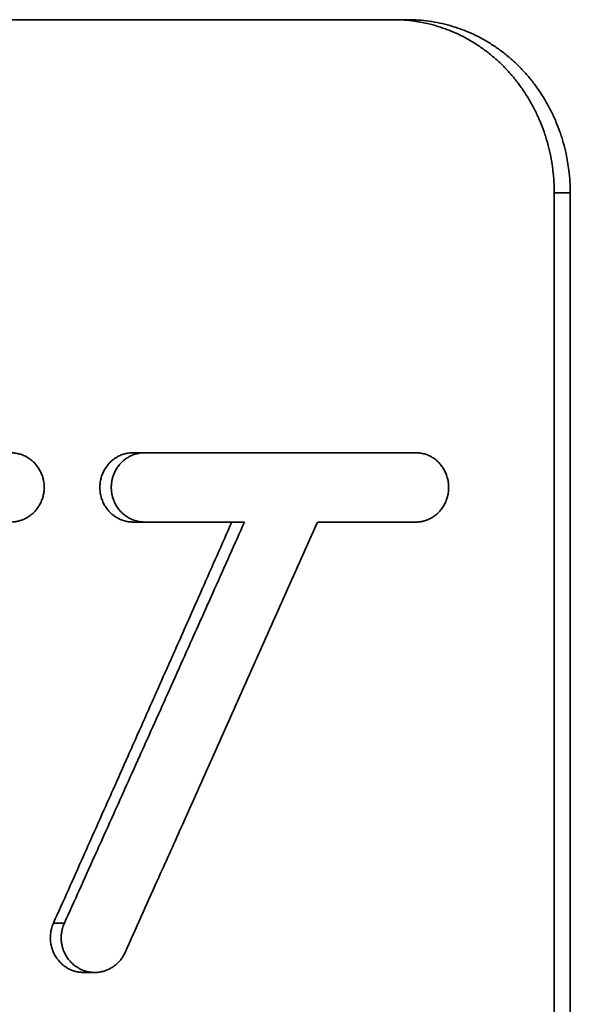
# Model space of a CAD drawing. Units: inches. Extents: x -714 to 3985, y -109 to 159.
# Drawn here: x 2014 to 2020, y 2 to 14 of the extents above; entities that cross this region are included whole.
import ezdxf

# ---------------------------------------------------------------- set-up
doc = ezdxf.new("R2010")
doc.units = ezdxf.units.IN
doc.header["$MEASUREMENT"] = 0
doc.layers.add('Visible Edges(Atlas Copco)', color=7, linetype='Continuous', lineweight=35)
doc.layers.add('Visible Tangent Edges(Atlas Copco)', color=7, linetype='Continuous', lineweight=35)

# ---------------------------------------------------------------- blocks, each defined once
blk = doc.blocks.new('08-80-1')
at = {"layer": 'Visible Edges(Atlas Copco)'}
for p, q in [((156.882, -30.147), (122.711, -30.147)), ((158.756, -32.147), (158.756, -47.747)), ((153.712, -35.147), (153.847, -35.147)), ((153.847, -35.147), (156.977, -35.147)), ((153.712, -35.947), (153.847, -35.947)), ((154.999, -35.947), (153.847, -35.947)), ((156.977, -35.947), (155.84, -35.947)), ((153.272, -41.147), (153.142, -41.147))]:
    blk.add_line(p, q, dxfattribs=at)
for points, knots in [([(158.572, -32.147), (158.572, -32.103), (158.57, -32.06), (158.568, -32.016), (158.565, -31.973), (158.561, -31.929), (158.556, -31.886), (158.553, -31.864), (158.55, -31.843), (158.547, -31.821), (158.541, -31.778), (158.533, -31.735), (158.524, -31.693), (158.519, -31.672), (158.514, -31.651), (158.509, -31.629), (158.499, -31.587), (158.487, -31.546), (158.474, -31.504), (158.467, -31.484), (158.461, -31.463), (158.454, -31.443), (158.439, -31.402), (158.424, -31.361), (158.407, -31.322), (158.399, -31.302), (158.391, -31.282), (158.382, -31.263), (158.364, -31.223), (158.345, -31.185), (158.325, -31.147), (158.315, -31.128), (158.304, -31.11), (158.294, -31.091), (158.273, -31.054), (158.25, -31.018), (158.227, -30.982), (158.215, -30.964), (158.203, -30.947), (158.191, -30.93), (158.166, -30.895), (158.141, -30.861), (158.114, -30.828), (158.101, -30.812), (158.087, -30.796), (158.073, -30.78), (158.046, -30.748), (158.017, -30.717), (157.988, -30.687), (157.973, -30.672), (157.958, -30.658), (157.943, -30.643), (157.913, -30.615), (157.881, -30.587), (157.849, -30.56), (157.833, -30.547), (157.817, -30.534), (157.801, -30.521), (157.768, -30.496), (157.734, -30.472), (157.7, -30.449), (157.683, -30.437), (157.665, -30.426), (157.648, -30.415), (157.613, -30.393), (157.577, -30.373), (157.541, -30.353), (157.522, -30.344), (157.504, -30.334), (157.486, -30.325), (157.449, -30.307), (157.411, -30.291), (157.373, -30.275), (157.354, -30.268), (157.335, -30.26), (157.316, -30.253), (157.278, -30.239), (157.239, -30.227), (157.199, -30.215), (157.18, -30.21), (157.16, -30.204), (157.14, -30.199), (157.101, -30.189), (157.061, -30.181), (157.021, -30.174), (157.001, -30.17), (156.981, -30.167), (156.96, -30.164), (156.92, -30.159), (156.88, -30.154), (156.839, -30.151), (156.798, -30.149), (156.758, -30.147), (156.717, -30.147)], [0, 0, 0, 0, 0.06545, 0.06545, 0.06545, 0.1309, 0.1309, 0.1309, 0.163625, 0.163625, 0.163625, 0.229074, 0.229074, 0.229074, 0.261799, 0.261799, 0.261799, 0.327249, 0.327249, 0.327249, 0.359974, 0.359974, 0.359974, 0.425424, 0.425424, 0.425424, 0.458149, 0.458149, 0.458149, 0.523599, 0.523599, 0.523599, 0.556324, 0.556324, 0.556324, 0.621774, 0.621774, 0.621774, 0.654498, 0.654498, 0.654498, 0.719948, 0.719948, 0.719948, 0.752673, 0.752673, 0.752673, 0.818123, 0.818123, 0.818123, 0.850848, 0.850848, 0.850848, 0.916298, 0.916298, 0.916298, 0.949023, 0.949023, 0.949023, 1.014473, 1.014473, 1.014473, 1.047198, 1.047198, 1.047198, 1.112647, 1.112647, 1.112647, 1.145372, 1.145372, 1.145372, 1.210822, 1.210822, 1.210822, 1.243547, 1.243547, 1.243547, 1.308997, 1.308997, 1.308997, 1.341722, 1.341722, 1.341722, 1.407172, 1.407172, 1.407172, 1.439897, 1.439897, 1.439897, 1.505346, 1.505346, 1.505346, 1.570796, 1.570796, 1.570796, 1.570796]), ([(156.882, -30.147), (156.923, -30.147), (156.965, -30.149), (157.006, -30.151), (157.047, -30.154), (157.088, -30.159), (157.128, -30.164), (157.149, -30.167), (157.169, -30.17), (157.189, -30.174), (157.23, -30.181), (157.27, -30.189), (157.31, -30.199), (157.33, -30.204), (157.35, -30.21), (157.37, -30.215), (157.409, -30.227), (157.449, -30.239), (157.487, -30.253), (157.507, -30.26), (157.526, -30.268), (157.545, -30.275), (157.584, -30.291), (157.622, -30.307), (157.659, -30.325), (157.677, -30.334), (157.696, -30.344), (157.714, -30.353), (157.751, -30.373), (157.787, -30.393), (157.823, -30.415), (157.84, -30.426), (157.858, -30.437), (157.875, -30.449), (157.91, -30.472), (157.944, -30.496), (157.977, -30.521), (157.994, -30.534), (158.01, -30.547), (158.026, -30.56), (158.059, -30.587), (158.09, -30.615), (158.121, -30.643), (158.136, -30.658), (158.151, -30.672), (158.166, -30.687), (158.196, -30.717), (158.225, -30.748), (158.252, -30.78), (158.266, -30.796), (158.28, -30.812), (158.294, -30.828), (158.32, -30.861), (158.346, -30.895), (158.371, -30.93), (158.383, -30.947), (158.395, -30.964), (158.407, -30.982), (158.431, -31.018), (158.454, -31.054), (158.475, -31.091), (158.486, -31.11), (158.496, -31.128), (158.506, -31.147), (158.527, -31.185), (158.546, -31.223), (158.564, -31.263), (158.573, -31.282), (158.582, -31.302), (158.59, -31.322), (158.607, -31.361), (158.622, -31.402), (158.637, -31.443), (158.644, -31.463), (158.651, -31.484), (158.657, -31.504), (158.67, -31.546), (158.682, -31.587), (158.692, -31.629), (158.698, -31.651), (158.703, -31.672), (158.707, -31.693), (158.721, -31.757), (158.732, -31.821), (158.74, -31.886), (158.745, -31.929), (158.749, -31.973), (158.752, -32.016), (158.755, -32.06), (158.756, -32.103), (158.756, -32.147)], [-1.570796, -1.570796, -1.570796, -1.570796, -1.505346, -1.505346, -1.505346, -1.439897, -1.439897, -1.439897, -1.407172, -1.407172, -1.407172, -1.341722, -1.341722, -1.341722, -1.308997, -1.308997, -1.308997, -1.243547, -1.243547, -1.243547, -1.210822, -1.210822, -1.210822, -1.145372, -1.145372, -1.145372, -1.112647, -1.112647, -1.112647, -1.047198, -1.047198, -1.047198, -1.014473, -1.014473, -1.014473, -0.949023, -0.949023, -0.949023, -0.916298, -0.916298, -0.916298, -0.850848, -0.850848, -0.850848, -0.818123, -0.818123, -0.818123, -0.752673, -0.752673, -0.752673, -0.719948, -0.719948, -0.719948, -0.654498, -0.654498, -0.654498, -0.621774, -0.621774, -0.621774, -0.556324, -0.556324, -0.556324, -0.523599, -0.523599, -0.523599, -0.458149, -0.458149, -0.458149, -0.425424, -0.425424, -0.425424, -0.359974, -0.359974, -0.359974, -0.327249, -0.327249, -0.327249, -0.261799, -0.261799, -0.261799, -0.229074, -0.229074, -0.229074, -0.1309, -0.1309, -0.1309, -0.06545, -0.06545, -0.06545, 0, 0, 0, 0]), ([(152.3, -35.947), (152.309, -35.947), (152.317, -35.947), (152.325, -35.946), (152.334, -35.946), (152.342, -35.945), (152.351, -35.944), (152.355, -35.943), (152.359, -35.942), (152.363, -35.942), (152.376, -35.94), (152.388, -35.937), (152.401, -35.933), (152.409, -35.931), (152.417, -35.929), (152.425, -35.926), (152.441, -35.92), (152.457, -35.914), (152.472, -35.906), (152.479, -35.902), (152.487, -35.898), (152.494, -35.894), (152.509, -35.885), (152.523, -35.875), (152.536, -35.864), (152.543, -35.859), (152.55, -35.854), (152.556, -35.848), (152.569, -35.836), (152.581, -35.824), (152.592, -35.811), (152.597, -35.804), (152.603, -35.798), (152.608, -35.791), (152.618, -35.777), (152.628, -35.762), (152.636, -35.747), (152.64, -35.74), (152.644, -35.732), (152.648, -35.724), (152.656, -35.708), (152.662, -35.692), (152.668, -35.676), (152.67, -35.667), (152.673, -35.659), (152.675, -35.651), (152.679, -35.634), (152.683, -35.617), (152.685, -35.599), (152.686, -35.591), (152.687, -35.582), (152.687, -35.573), (152.688, -35.556), (152.688, -35.538), (152.687, -35.521), (152.687, -35.512), (152.686, -35.504), (152.685, -35.495), (152.683, -35.478), (152.679, -35.46), (152.675, -35.444), (152.673, -35.435), (152.67, -35.427), (152.668, -35.419), (152.662, -35.402), (152.656, -35.386), (152.648, -35.37), (152.644, -35.362), (152.64, -35.355), (152.636, -35.347), (152.628, -35.332), (152.618, -35.317), (152.608, -35.304), (152.603, -35.297), (152.597, -35.29), (152.592, -35.283), (152.581, -35.27), (152.569, -35.258), (152.556, -35.246), (152.55, -35.241), (152.543, -35.235), (152.536, -35.23), (152.523, -35.219), (152.509, -35.209), (152.494, -35.201), (152.487, -35.196), (152.479, -35.192), (152.472, -35.188), (152.457, -35.181), (152.441, -35.174), (152.425, -35.168), (152.417, -35.166), (152.409, -35.163), (152.401, -35.161), (152.384, -35.156), (152.368, -35.153), (152.351, -35.151), (152.334, -35.148), (152.317, -35.147), (152.3, -35.147)], [-3.141593, -3.141593, -3.141593, -3.141593, -3.076143, -3.076143, -3.076143, -3.010693, -3.010693, -3.010693, -2.977968, -2.977968, -2.977968, -2.879793, -2.879793, -2.879793, -2.814343, -2.814343, -2.814343, -2.683444, -2.683444, -2.683444, -2.617994, -2.617994, -2.617994, -2.487094, -2.487094, -2.487094, -2.421644, -2.421644, -2.421644, -2.290745, -2.290745, -2.290745, -2.225295, -2.225295, -2.225295, -2.094395, -2.094395, -2.094395, -2.028945, -2.028945, -2.028945, -1.898046, -1.898046, -1.898046, -1.832596, -1.832596, -1.832596, -1.701696, -1.701696, -1.701696, -1.636246, -1.636246, -1.636246, -1.505346, -1.505346, -1.505346, -1.439897, -1.439897, -1.439897, -1.308997, -1.308997, -1.308997, -1.243547, -1.243547, -1.243547, -1.112647, -1.112647, -1.112647, -1.047198, -1.047198, -1.047198, -0.916298, -0.916298, -0.916298, -0.850848, -0.850848, -0.850848, -0.719948, -0.719948, -0.719948, -0.654498, -0.654498, -0.654498, -0.523599, -0.523599, -0.523599, -0.458149, -0.458149, -0.458149, -0.327249, -0.327249, -0.327249, -0.261799, -0.261799, -0.261799, -0.1309, -0.1309, -0.1309, 0, 0, 0, 0]), ([(153.712, -35.147), (153.704, -35.147), (153.696, -35.147), (153.687, -35.148), (153.679, -35.149), (153.671, -35.149), (153.662, -35.151), (153.658, -35.151), (153.654, -35.152), (153.65, -35.152), (153.638, -35.155), (153.626, -35.157), (153.613, -35.161), (153.605, -35.163), (153.597, -35.166), (153.59, -35.168), (153.574, -35.174), (153.558, -35.181), (153.543, -35.188), (153.536, -35.192), (153.529, -35.196), (153.521, -35.201), (153.507, -35.209), (153.493, -35.219), (153.48, -35.23), (153.473, -35.235), (153.467, -35.241), (153.461, -35.246), (153.448, -35.258), (153.436, -35.27), (153.425, -35.283), (153.42, -35.29), (153.415, -35.297), (153.409, -35.304), (153.399, -35.317), (153.39, -35.332), (153.382, -35.347), (153.378, -35.355), (153.374, -35.362), (153.37, -35.37), (153.363, -35.386), (153.356, -35.402), (153.351, -35.419), (153.348, -35.427), (153.346, -35.435), (153.344, -35.444), (153.339, -35.46), (153.336, -35.478), (153.334, -35.495), (153.333, -35.504), (153.332, -35.512), (153.331, -35.521), (153.33, -35.538), (153.33, -35.556), (153.331, -35.573), (153.332, -35.582), (153.333, -35.591), (153.334, -35.599), (153.336, -35.617), (153.339, -35.634), (153.344, -35.651), (153.346, -35.659), (153.348, -35.667), (153.351, -35.676), (153.356, -35.692), (153.363, -35.708), (153.37, -35.724), (153.374, -35.732), (153.378, -35.74), (153.382, -35.747), (153.39, -35.762), (153.399, -35.777), (153.409, -35.791), (153.415, -35.798), (153.42, -35.804), (153.425, -35.811), (153.436, -35.824), (153.448, -35.836), (153.461, -35.848), (153.467, -35.854), (153.473, -35.859), (153.48, -35.864), (153.493, -35.875), (153.507, -35.885), (153.521, -35.894), (153.529, -35.898), (153.536, -35.902), (153.543, -35.906), (153.558, -35.914), (153.574, -35.92), (153.59, -35.926), (153.597, -35.929), (153.605, -35.931), (153.613, -35.933), (153.63, -35.938), (153.646, -35.941), (153.662, -35.944), (153.679, -35.946), (153.696, -35.947), (153.712, -35.947)], [-3.141593, -3.141593, -3.141593, -3.141593, -3.076143, -3.076143, -3.076143, -3.010693, -3.010693, -3.010693, -2.977968, -2.977968, -2.977968, -2.879793, -2.879793, -2.879793, -2.814343, -2.814343, -2.814343, -2.683444, -2.683444, -2.683444, -2.617994, -2.617994, -2.617994, -2.487094, -2.487094, -2.487094, -2.421644, -2.421644, -2.421644, -2.290745, -2.290745, -2.290745, -2.225295, -2.225295, -2.225295, -2.094395, -2.094395, -2.094395, -2.028945, -2.028945, -2.028945, -1.898046, -1.898046, -1.898046, -1.832596, -1.832596, -1.832596, -1.701696, -1.701696, -1.701696, -1.636246, -1.636246, -1.636246, -1.505346, -1.505346, -1.505346, -1.439897, -1.439897, -1.439897, -1.308997, -1.308997, -1.308997, -1.243547, -1.243547, -1.243547, -1.112647, -1.112647, -1.112647, -1.047198, -1.047198, -1.047198, -0.916298, -0.916298, -0.916298, -0.850848, -0.850848, -0.850848, -0.719948, -0.719948, -0.719948, -0.654498, -0.654498, -0.654498, -0.523599, -0.523599, -0.523599, -0.458149, -0.458149, -0.458149, -0.327249, -0.327249, -0.327249, -0.261799, -0.261799, -0.261799, -0.1309, -0.1309, -0.1309, 0, 0, 0, 0]), ([(153.847, -35.147), (153.839, -35.147), (153.83, -35.147), (153.822, -35.148), (153.814, -35.149), (153.805, -35.149), (153.797, -35.151), (153.793, -35.151), (153.789, -35.152), (153.785, -35.152), (153.772, -35.155), (153.76, -35.157), (153.748, -35.161), (153.739, -35.163), (153.731, -35.166), (153.723, -35.168), (153.707, -35.174), (153.692, -35.181), (153.677, -35.188), (153.669, -35.192), (153.662, -35.196), (153.655, -35.201), (153.64, -35.209), (153.626, -35.219), (153.613, -35.23), (153.606, -35.235), (153.599, -35.241), (153.593, -35.246), (153.58, -35.258), (153.569, -35.27), (153.557, -35.283), (153.552, -35.29), (153.547, -35.297), (153.541, -35.304), (153.531, -35.317), (153.522, -35.332), (153.513, -35.347), (153.509, -35.355), (153.505, -35.362), (153.502, -35.37), (153.494, -35.386), (153.488, -35.402), (153.482, -35.419), (153.479, -35.427), (153.477, -35.435), (153.475, -35.444), (153.47, -35.46), (153.467, -35.478), (153.465, -35.495), (153.464, -35.504), (153.463, -35.512), (153.463, -35.521), (153.461, -35.538), (153.461, -35.556), (153.463, -35.573), (153.463, -35.582), (153.464, -35.591), (153.465, -35.599), (153.467, -35.617), (153.47, -35.634), (153.475, -35.651), (153.477, -35.659), (153.479, -35.667), (153.482, -35.676), (153.488, -35.692), (153.494, -35.708), (153.502, -35.724), (153.505, -35.732), (153.509, -35.74), (153.513, -35.747), (153.522, -35.762), (153.531, -35.777), (153.541, -35.791), (153.547, -35.798), (153.552, -35.804), (153.557, -35.811), (153.569, -35.824), (153.58, -35.836), (153.593, -35.848), (153.599, -35.854), (153.606, -35.859), (153.613, -35.864), (153.626, -35.875), (153.64, -35.885), (153.655, -35.894), (153.662, -35.898), (153.669, -35.902), (153.677, -35.906), (153.692, -35.914), (153.707, -35.92), (153.723, -35.926), (153.731, -35.929), (153.739, -35.931), (153.748, -35.933), (153.764, -35.938), (153.78, -35.941), (153.797, -35.944), (153.814, -35.946), (153.83, -35.947), (153.847, -35.947)], [-3.141593, -3.141593, -3.141593, -3.141593, -3.076143, -3.076143, -3.076143, -3.010693, -3.010693, -3.010693, -2.977968, -2.977968, -2.977968, -2.879793, -2.879793, -2.879793, -2.814343, -2.814343, -2.814343, -2.683444, -2.683444, -2.683444, -2.617994, -2.617994, -2.617994, -2.487094, -2.487094, -2.487094, -2.421644, -2.421644, -2.421644, -2.290745, -2.290745, -2.290745, -2.225295, -2.225295, -2.225295, -2.094395, -2.094395, -2.094395, -2.028945, -2.028945, -2.028945, -1.898046, -1.898046, -1.898046, -1.832596, -1.832596, -1.832596, -1.701696, -1.701696, -1.701696, -1.636246, -1.636246, -1.636246, -1.505346, -1.505346, -1.505346, -1.439897, -1.439897, -1.439897, -1.308997, -1.308997, -1.308997, -1.243547, -1.243547, -1.243547, -1.112647, -1.112647, -1.112647, -1.047198, -1.047198, -1.047198, -0.916298, -0.916298, -0.916298, -0.850848, -0.850848, -0.850848, -0.719948, -0.719948, -0.719948, -0.654498, -0.654498, -0.654498, -0.523599, -0.523599, -0.523599, -0.458149, -0.458149, -0.458149, -0.327249, -0.327249, -0.327249, -0.261799, -0.261799, -0.261799, -0.1309, -0.1309, -0.1309, 0, 0, 0, 0]), ([(156.977, -35.947), (156.985, -35.947), (156.993, -35.947), (157.001, -35.946), (157.009, -35.946), (157.018, -35.945), (157.026, -35.944), (157.03, -35.943), (157.034, -35.942), (157.038, -35.942), (157.05, -35.94), (157.062, -35.937), (157.074, -35.933), (157.082, -35.931), (157.09, -35.929), (157.098, -35.926), (157.113, -35.92), (157.129, -35.914), (157.143, -35.906), (157.151, -35.902), (157.158, -35.898), (157.165, -35.894), (157.179, -35.885), (157.193, -35.875), (157.206, -35.864), (157.212, -35.859), (157.219, -35.854), (157.225, -35.848), (157.237, -35.836), (157.249, -35.824), (157.26, -35.811), (157.265, -35.804), (157.27, -35.798), (157.275, -35.791), (157.285, -35.777), (157.295, -35.762), (157.303, -35.747), (157.307, -35.74), (157.311, -35.732), (157.314, -35.724), (157.322, -35.708), (157.328, -35.692), (157.333, -35.676), (157.336, -35.667), (157.338, -35.659), (157.34, -35.651), (157.345, -35.634), (157.348, -35.617), (157.35, -35.599), (157.351, -35.591), (157.352, -35.582), (157.352, -35.573), (157.353, -35.556), (157.353, -35.538), (157.352, -35.521), (157.352, -35.512), (157.351, -35.504), (157.35, -35.495), (157.348, -35.478), (157.345, -35.46), (157.34, -35.444), (157.338, -35.435), (157.336, -35.427), (157.333, -35.419), (157.328, -35.402), (157.322, -35.386), (157.314, -35.37), (157.311, -35.362), (157.307, -35.355), (157.303, -35.347), (157.295, -35.332), (157.285, -35.317), (157.275, -35.304), (157.27, -35.297), (157.265, -35.29), (157.26, -35.283), (157.249, -35.27), (157.237, -35.258), (157.225, -35.246), (157.219, -35.241), (157.212, -35.235), (157.206, -35.23), (157.193, -35.219), (157.179, -35.209), (157.165, -35.201), (157.158, -35.196), (157.151, -35.192), (157.143, -35.188), (157.129, -35.181), (157.113, -35.174), (157.098, -35.168), (157.09, -35.166), (157.082, -35.163), (157.074, -35.161), (157.058, -35.156), (157.042, -35.153), (157.026, -35.151), (157.009, -35.148), (156.993, -35.147), (156.977, -35.147)], [-3.141593, -3.141593, -3.141593, -3.141593, -3.076143, -3.076143, -3.076143, -3.010693, -3.010693, -3.010693, -2.977968, -2.977968, -2.977968, -2.879793, -2.879793, -2.879793, -2.814343, -2.814343, -2.814343, -2.683444, -2.683444, -2.683444, -2.617994, -2.617994, -2.617994, -2.487094, -2.487094, -2.487094, -2.421644, -2.421644, -2.421644, -2.290745, -2.290745, -2.290745, -2.225295, -2.225295, -2.225295, -2.094395, -2.094395, -2.094395, -2.028945, -2.028945, -2.028945, -1.898046, -1.898046, -1.898046, -1.832596, -1.832596, -1.832596, -1.701696, -1.701696, -1.701696, -1.636246, -1.636246, -1.636246, -1.505346, -1.505346, -1.505346, -1.439897, -1.439897, -1.439897, -1.308997, -1.308997, -1.308997, -1.243547, -1.243547, -1.243547, -1.112647, -1.112647, -1.112647, -1.047198, -1.047198, -1.047198, -0.916298, -0.916298, -0.916298, -0.850848, -0.850848, -0.850848, -0.719948, -0.719948, -0.719948, -0.654498, -0.654498, -0.654498, -0.523599, -0.523599, -0.523599, -0.458149, -0.458149, -0.458149, -0.327249, -0.327249, -0.327249, -0.261799, -0.261799, -0.261799, -0.1309, -0.1309, -0.1309, 0, 0, 0, 0]), ([(154.852, -35.947), (154.739, -36.204), (154.625, -36.462), (154.511, -36.719), (154.426, -36.912), (154.34, -37.105), (154.255, -37.298), (154.226, -37.362), (154.198, -37.426), (154.169, -37.491), (154.112, -37.619), (154.055, -37.748), (153.998, -37.877), (153.97, -37.941), (153.941, -38.005), (153.912, -38.07), (153.855, -38.198), (153.798, -38.327), (153.741, -38.456), (153.712, -38.52), (153.684, -38.584), (153.655, -38.648), (153.598, -38.777), (153.541, -38.906), (153.484, -39.034), (153.455, -39.099), (153.426, -39.163), (153.398, -39.227), (153.34, -39.356), (153.283, -39.485), (153.226, -39.613), (153.197, -39.678), (153.168, -39.742), (153.14, -39.806), (153.082, -39.935), (153.025, -40.064), (152.968, -40.192), (152.91, -40.321), (152.853, -40.449), (152.795, -40.578)], [-0.5109691, -0.5109691, -0.5109691, -0.5109691, -0.4258076, -0.4258076, -0.4258076, -0.3619364, -0.3619364, -0.3619364, -0.3406461, -0.3406461, -0.3406461, -0.2980653, -0.2980653, -0.2980653, -0.2767749, -0.2767749, -0.2767749, -0.2341942, -0.2341942, -0.2341942, -0.2129038, -0.2129038, -0.2129038, -0.170323, -0.170323, -0.170323, -0.1490327, -0.1490327, -0.1490327, -0.1064519, -0.1064519, -0.1064519, -0.0851615, -0.0851615, -0.0851615, -0.0425808, -0.0425808, -0.0425808, 0, 0, 0, 0]), ([(154.999, -35.947), (154.884, -36.204), (154.769, -36.462), (154.654, -36.719), (154.568, -36.912), (154.482, -37.105), (154.395, -37.298), (154.367, -37.362), (154.338, -37.426), (154.309, -37.491), (154.251, -37.619), (154.194, -37.748), (154.136, -37.877), (154.107, -37.941), (154.078, -38.005), (154.05, -38.07), (153.992, -38.198), (153.934, -38.327), (153.876, -38.456), (153.848, -38.52), (153.819, -38.584), (153.79, -38.648), (153.732, -38.777), (153.674, -38.906), (153.616, -39.034), (153.587, -39.099), (153.559, -39.163), (153.53, -39.227), (153.472, -39.356), (153.414, -39.485), (153.356, -39.613), (153.327, -39.678), (153.298, -39.742), (153.269, -39.806), (153.211, -39.935), (153.153, -40.064), (153.095, -40.192), (153.037, -40.321), (152.979, -40.449), (152.921, -40.578)], [-0.5109691, -0.5109691, -0.5109691, -0.5109691, -0.4258076, -0.4258076, -0.4258076, -0.3619364, -0.3619364, -0.3619364, -0.3406461, -0.3406461, -0.3406461, -0.2980653, -0.2980653, -0.2980653, -0.2767749, -0.2767749, -0.2767749, -0.2341942, -0.2341942, -0.2341942, -0.2129038, -0.2129038, -0.2129038, -0.170323, -0.170323, -0.170323, -0.1490327, -0.1490327, -0.1490327, -0.1064519, -0.1064519, -0.1064519, -0.0851615, -0.0851615, -0.0851615, -0.0425808, -0.0425808, -0.0425808, 0, 0, 0, 0]), ([(153.621, -40.916), (153.746, -40.64), (153.869, -40.364), (153.993, -40.088), (154.086, -39.881), (154.179, -39.674), (154.272, -39.467), (154.303, -39.398), (154.334, -39.329), (154.364, -39.26), (154.426, -39.122), (154.488, -38.984), (154.55, -38.846), (154.581, -38.777), (154.611, -38.708), (154.642, -38.639), (154.704, -38.501), (154.766, -38.363), (154.827, -38.225), (154.858, -38.156), (154.889, -38.087), (154.919, -38.018), (154.981, -37.88), (155.043, -37.741), (155.104, -37.603), (155.135, -37.534), (155.166, -37.465), (155.196, -37.396), (155.258, -37.258), (155.319, -37.12), (155.381, -36.982), (155.411, -36.913), (155.442, -36.844), (155.473, -36.775), (155.534, -36.637), (155.595, -36.499), (155.657, -36.361), (155.718, -36.223), (155.779, -36.085), (155.84, -35.947)], [-0.5482737, -0.5482737, -0.5482737, -0.5482737, -0.4568948, -0.4568948, -0.4568948, -0.3883605, -0.3883605, -0.3883605, -0.3655158, -0.3655158, -0.3655158, -0.3198263, -0.3198263, -0.3198263, -0.2969816, -0.2969816, -0.2969816, -0.2512921, -0.2512921, -0.2512921, -0.2284474, -0.2284474, -0.2284474, -0.1827579, -0.1827579, -0.1827579, -0.1599132, -0.1599132, -0.1599132, -0.1142237, -0.1142237, -0.1142237, -0.091379, -0.091379, -0.091379, -0.0456895, -0.0456895, -0.0456895, 0, 0, 0, 0]), ([(152.795, -40.578), (152.792, -40.586), (152.788, -40.594), (152.785, -40.602), (152.782, -40.61), (152.78, -40.619), (152.777, -40.627), (152.776, -40.631), (152.775, -40.635), (152.773, -40.639), (152.77, -40.652), (152.767, -40.665), (152.765, -40.678), (152.764, -40.686), (152.763, -40.695), (152.762, -40.704), (152.76, -40.721), (152.759, -40.738), (152.759, -40.756), (152.76, -40.765), (152.76, -40.773), (152.761, -40.782), (152.762, -40.799), (152.765, -40.817), (152.768, -40.834), (152.77, -40.842), (152.772, -40.851), (152.775, -40.859), (152.779, -40.876), (152.785, -40.892), (152.792, -40.908), (152.795, -40.916), (152.799, -40.924), (152.803, -40.932), (152.81, -40.947), (152.819, -40.962), (152.829, -40.977), (152.833, -40.984), (152.838, -40.991), (152.844, -40.997), (152.854, -41.011), (152.865, -41.024), (152.878, -41.036), (152.884, -41.042), (152.89, -41.048), (152.896, -41.054), (152.909, -41.065), (152.923, -41.075), (152.937, -41.084), (152.944, -41.089), (152.951, -41.094), (152.958, -41.098), (152.973, -41.106), (152.988, -41.114), (153.004, -41.12), (153.011, -41.123), (153.019, -41.126), (153.027, -41.129), (153.043, -41.134), (153.059, -41.138), (153.076, -41.141), (153.084, -41.143), (153.092, -41.144), (153.101, -41.145), (153.114, -41.146), (153.128, -41.147), (153.142, -41.147)], [-3.141593, -3.141593, -3.141593, -3.141593, -3.076143, -3.076143, -3.076143, -3.010693, -3.010693, -3.010693, -2.977968, -2.977968, -2.977968, -2.879793, -2.879793, -2.879793, -2.814343, -2.814343, -2.814343, -2.683444, -2.683444, -2.683444, -2.617994, -2.617994, -2.617994, -2.487094, -2.487094, -2.487094, -2.421644, -2.421644, -2.421644, -2.290745, -2.290745, -2.290745, -2.225295, -2.225295, -2.225295, -2.094395, -2.094395, -2.094395, -2.028945, -2.028945, -2.028945, -1.898046, -1.898046, -1.898046, -1.832596, -1.832596, -1.832596, -1.701696, -1.701696, -1.701696, -1.636246, -1.636246, -1.636246, -1.505346, -1.505346, -1.505346, -1.439897, -1.439897, -1.439897, -1.308997, -1.308997, -1.308997, -1.243547, -1.243547, -1.243547, -1.134431, -1.134431, -1.134431, -1.134431]), ([(152.921, -40.578), (152.917, -40.586), (152.914, -40.594), (152.911, -40.602), (152.908, -40.61), (152.905, -40.619), (152.903, -40.627), (152.901, -40.631), (152.9, -40.635), (152.899, -40.639), (152.896, -40.652), (152.893, -40.665), (152.891, -40.678), (152.889, -40.686), (152.888, -40.695), (152.887, -40.704), (152.885, -40.721), (152.885, -40.738), (152.885, -40.756), (152.885, -40.765), (152.886, -40.773), (152.886, -40.782), (152.888, -40.799), (152.89, -40.817), (152.894, -40.834), (152.896, -40.842), (152.898, -40.851), (152.9, -40.859), (152.905, -40.876), (152.911, -40.892), (152.918, -40.908), (152.921, -40.916), (152.925, -40.924), (152.929, -40.932), (152.936, -40.947), (152.945, -40.962), (152.955, -40.977), (152.96, -40.984), (152.965, -40.991), (152.97, -40.997), (152.981, -41.011), (152.992, -41.024), (153.004, -41.036), (153.01, -41.042), (153.017, -41.048), (153.023, -41.054), (153.036, -41.065), (153.05, -41.075), (153.064, -41.084), (153.071, -41.089), (153.078, -41.094), (153.086, -41.098), (153.1, -41.106), (153.116, -41.114), (153.131, -41.12), (153.139, -41.123), (153.147, -41.126), (153.155, -41.129), (153.171, -41.134), (153.188, -41.138), (153.204, -41.141), (153.213, -41.143), (153.221, -41.144), (153.23, -41.145), (153.246, -41.147), (153.263, -41.147), (153.28, -41.147), (153.288, -41.147), (153.297, -41.146), (153.305, -41.146), (153.322, -41.144), (153.339, -41.141), (153.355, -41.138), (153.363, -41.136), (153.372, -41.134), (153.38, -41.131), (153.396, -41.126), (153.412, -41.12), (153.427, -41.113), (153.435, -41.11), (153.442, -41.106), (153.45, -41.102), (153.465, -41.094), (153.479, -41.085), (153.493, -41.075), (153.5, -41.07), (153.507, -41.065), (153.513, -41.059), (153.526, -41.048), (153.539, -41.036), (153.55, -41.024), (153.556, -41.017), (153.562, -41.011), (153.567, -41.004), (153.578, -40.991), (153.588, -40.977), (153.597, -40.962), (153.606, -40.947), (153.614, -40.932), (153.621, -40.916)], [-3.141593, -3.141593, -3.141593, -3.141593, -3.076143, -3.076143, -3.076143, -3.010693, -3.010693, -3.010693, -2.977968, -2.977968, -2.977968, -2.879793, -2.879793, -2.879793, -2.814343, -2.814343, -2.814343, -2.683444, -2.683444, -2.683444, -2.617994, -2.617994, -2.617994, -2.487094, -2.487094, -2.487094, -2.421644, -2.421644, -2.421644, -2.290745, -2.290745, -2.290745, -2.225295, -2.225295, -2.225295, -2.094395, -2.094395, -2.094395, -2.028945, -2.028945, -2.028945, -1.898046, -1.898046, -1.898046, -1.832596, -1.832596, -1.832596, -1.701696, -1.701696, -1.701696, -1.636246, -1.636246, -1.636246, -1.505346, -1.505346, -1.505346, -1.439897, -1.439897, -1.439897, -1.308997, -1.308997, -1.308997, -1.243547, -1.243547, -1.243547, -1.112647, -1.112647, -1.112647, -1.047198, -1.047198, -1.047198, -0.916298, -0.916298, -0.916298, -0.850848, -0.850848, -0.850848, -0.719948, -0.719948, -0.719948, -0.654498, -0.654498, -0.654498, -0.523599, -0.523599, -0.523599, -0.458149, -0.458149, -0.458149, -0.327249, -0.327249, -0.327249, -0.261799, -0.261799, -0.261799, -0.1309, -0.1309, -0.1309, 0, 0, 0, 0])]:
    blk.add_open_spline(points, degree=3, knots=knots, dxfattribs=at)
blk.add_open_spline([(158.572, -47.747), (158.572, -42.547), (158.572, -37.347), (158.572, -32.147)], degree=3, dxfattribs=at)
at = {"layer": 'Visible Tangent Edges(Atlas Copco)'}
for p, q in [((158.572, -32.147), (158.756, -32.147)), ((152.795, -40.578), (152.921, -40.578))]:
    blk.add_line(p, q, dxfattribs=at)

msp = doc.modelspace()

# ---------------------------------------------------------------- block references
msp.add_blockref('08-80-1', (1861.115, 43.985))

doc.saveas('drawing.dxf')
